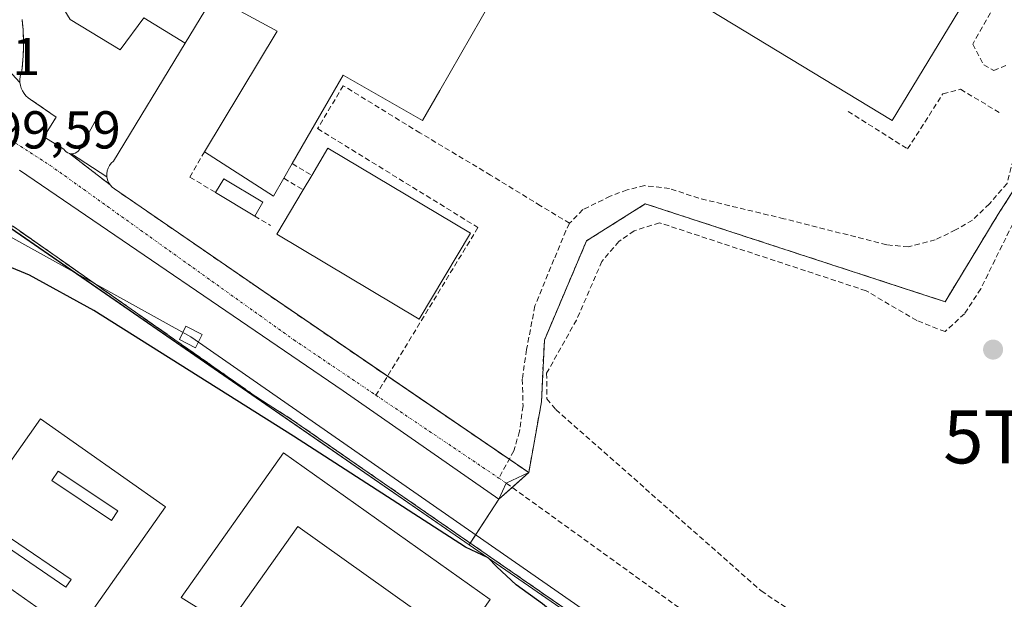
# Model space of a CAD drawing. Units: metres. Extents: x 612038 to 615526, y 4655299 to 4657667.
# Drawn here: x 614742 to 614927, y 4656254 to 4656363 of the extents above; entities that cross this region are included whole.
import ezdxf
from ezdxf.enums import TextEntityAlignment as Align

# ---------------------------------------------------------------- set-up
doc = ezdxf.new("R2010")
doc.units = ezdxf.units.M
doc.header["$MEASUREMENT"] = 0
for name, pattern in [('TRAZO_Y_PUNTO', [1, 0.5, -0.25, 0, -0.25]), ('TRAZOS', [0.75, 0.5, -0.25]), ('TRAZOSX2', [1.5, 1, -0.5])]:
    doc.linetypes.add(name, pattern=pattern)
doc.layers.get('0').update_dxf_attribs({"lineweight": 5})
for name, color, linetype, lineweight in [('Alambrada', 19, 'TRAZOS', 0), ('Carátula', 7, 'Continuous', 5), ('Corriente artificial lineal', 5, 'TRAZOSX2', 13), ('Cultivos herbáceos CxS', 92, 'Continuous', 0), ('Curva de nivel maestra', 36, 'Continuous', 30), ('Edificación', 1, 'Continuous', 13), ('Edificación Cxs', 1, 'Continuous', 13), ('Edificación ligera', 1, 'Continuous', 0), ('Edificación ligera Cxs', 1, 'Continuous', 0), ('Elemento construido', 1, 'Continuous', 0), ('Explanada', 19, 'Continuous', 0), ('Explanada Cxs', 19, 'Continuous', 0), ('Instalación asistencial', 254, 'TRAZOSX2', 0), ('Instalación asistencial CxS', 254, 'Continuous', 0), ('Instalación educativa', 9, 'TRAZOSX2', 0), ('Instalación educativa CxS', 9, 'Continuous', 0), ('Muro lineal', 1, 'TRAZOSX2', 13), ('Núcleo urbano', 19, 'Continuous', 0), ('Núcleo urbano CxS', 19, 'Continuous', 0), ('Obra de contención lineal', 1, 'TRAZOSX2', 13), ('Punto de cota en terreno', 7, 'Continuous', 0), ('Rótulo de punto de cota en terreno', 19, 'Continuous', 0), ('Senda', 19, 'TRAZOSX2', 0), ('Tendido', 6, 'Continuous', 0), ('Torre de tendido', 19, 'Continuous', 0), ('Torre de tendido Cxs', 19, 'Continuous', 0), ('Torre de tendido puntual', 7, 'Continuous', 0), ('Vía urbana Cxs', 5, 'Continuous', 0), ('Vía urbana eje', 5, 'TRAZO_Y_PUNTO', 0)]:
    doc.layers.add(name, color=color, linetype=linetype, lineweight=lineweight)
doc.styles.add('Arial', font='txt', dxfattribs={"height": 0.2})

# ---------------------------------------------------------------- blocks, each defined once
blk = doc.blocks.new('*U151')
at = {"layer": 'Cultivos herbáceos CxS', "color": 92, "linetype": 'Continuous', "lineweight": 0}
blk.add_polyline3d([(614929.61, 4656185.03, 295.49), (614926.84, 4656195.43, 297.8), (614926.79, 4656195.41, 297.82), (614826.53, 4656264.64, 299.79), (614832.14, 4656273.24, 297.8), (614837.74, 4656278.23, 297.73), (614840.13, 4656291.52, 296.84), (614840.68, 4656303.11, 297.21), (614848.62, 4656321.8, 297.43), (614859.67, 4656328.75, 297.49), (614916.04, 4656310.35, 296.6), (614926.02, 4656326.79, 297.12), (614934.05, 4656339.32, 296.26)], dxfattribs=at)
blk = doc.blocks.new('5PATER')
at = {"layer": 'Carátula', "linetype": 'Continuous', "lineweight": 5}
h = blk.add_hatch(color=250, dxfattribs=at)
edge = h.paths.add_edge_path()
edge.add_ellipse((0, 0.01), major_axis=(-1.33, -1.34), ratio=0.999422, start_angle=0, end_angle=360)
blk = doc.blocks.new('*U207')
at = {"layer": 'Edificación Cxs', "color": 1, "linetype": 'Continuous', "lineweight": 13}
for points in [[(614745.92, 4656288.33, 304.98), (614769.44, 4656271.76, 305.5), (614752.52, 4656247.76, 305.33), (614729.01, 4656264.31, 305.55), (614745.92, 4656288.33, 304.98)], [(614760.47, 4656271.01, 304.81), (614749.26, 4656278.48, 305.18), (614748.08, 4656276.71, 306.05), (614759.29, 4656269.24, 305.45), (614760.47, 4656271.01, 304.81)], [(614751.7, 4656258.11, 306.02), (614740.48, 4656265.79, 305.82), (614739.51, 4656264.36, 304.92), (614750.72, 4656256.68, 305.22), (614751.7, 4656258.11, 306.02)]]:
    blk.add_polyline3d(points, close=True, dxfattribs=at)
blk = doc.blocks.new('5TTEND')
blk.add_text('5TTEND', height=10).set_placement((0, 0), align=Align.MIDDLE_CENTER)

msp = doc.modelspace()

# ---------------------------------------------------------------- linework, layer by layer
at = {"layer": 'Alambrada', "color": 19, "linetype": 'TRAZOS', "lineweight": 0}
msp.add_polyline3d([(614959.67, 4656368.87, 303.79), (614940.51, 4656364.76, 298.18), (614933.07, 4656351.06, 297.37), (614934.05, 4656339.32, 297.01), (614926.02, 4656326.79, 297.43), (614916.04, 4656310.35, 298), (614859.67, 4656328.75, 297.67), (614848.62, 4656321.8, 297.65), (614840.68, 4656303.11, 297.66)], dxfattribs=at)
at = {"layer": 'Corriente artificial lineal', "color": 5, "linetype": 'TRAZOSX2', "lineweight": 13}
msp.add_polyline3d([(614929.43, 4656326.34, 296.16), (614922.76, 4656312.79, 295.73), (614919.69, 4656308.1, 295.51), (614916.03, 4656304.73, 295.67), (614910.73, 4656306.8, 296.1), (614901.18, 4656312.42, 296.5), (614862.32, 4656325.2, 296.46), (614857.57, 4656323.68, 296.36), (614854.71, 4656321.68, 296.53), (614851.5, 4656317.93, 296.25), (614846.73, 4656306.91, 295.95), (614841.11, 4656296.93, 296.18), (614841.15, 4656292.07, 296.46), (614842.87, 4656290.06, 296.62), (614881.47, 4656255.97, 296.24), (614886.38, 4656252.71, 296.2), (614921.81, 4656235.31, 295.76), (614929.42, 4656230.76, 295.74)], dxfattribs=at)
at = {"layer": 'Cultivos herbáceos CxS', "color": 92, "linetype": 'Continuous', "lineweight": 0}
for points in [[(614826.53, 4656264.64, 299.79), (614826.75, 4656264.97, 299.71), (614832.14, 4656273.24, 297.8), (614834.62, 4656275.45, 297.73), (614837.74, 4656278.23, 297.73), (614840.13, 4656291.52, 296.84), (614840.68, 4656303.11, 297.21), (614848.62, 4656321.8, 297.43), (614859.67, 4656328.75, 297.49), (614916.04, 4656310.35, 296.6), (614926.02, 4656326.79, 297.12), (614934.05, 4656339.32, 296.26), (614933.07, 4656351.06, 296.87), (614935.53, 4656355.6, 297), (614940.51, 4656364.76, 297.74), (614944.54, 4656365.63, 297.82), (614959.67, 4656368.87, 300.24)], [(614926.79, 4656195.41, 297.82), (614920.4, 4656199.82, 298.42), (614918.72, 4656200.98, 298.47), (614826.53, 4656264.64, 299.79)]]:
    msp.add_polyline3d(points, dxfattribs=at)
at = {"layer": 'Curva de nivel maestra', "color": 36, "linetype": 'Continuous', "lineweight": 30}
msp.add_polyline3d([(614861.78, 4656232.43, 300), (614860.08, 4656234.42, 300), (614857.05, 4656238.13, 300), (614855.2, 4656240.94, 300), (614852.88, 4656242.95, 300), (614849.89, 4656245.76, 300), (614845.74, 4656249.02, 300), (614840.36, 4656253.56, 300), (614835.41, 4656257.14, 300), (614831.75, 4656260.48, 300), (614830.1, 4656262.17, 300), (614825.87, 4656264.18, 300), (614793.5, 4656285.07, 300), (614755.96, 4656308.69, 300), (614743.88, 4656315.37, 300), (614732.33, 4656320.13, 300)], dxfattribs=at)
at = {"layer": 'Edificación', "color": 1, "linetype": 'Continuous', "lineweight": 13}
for points in [[(614924.48, 4656374.7, 300.97), (614906.1, 4656344.41, 301.92), (614846.28, 4656380.73, 302.06), (614864.67, 4656411.01, 300.62), (614924.48, 4656374.7, 300.97)], [(614834.31, 4656402.91, 310.86), (614833.41, 4656401.35, 308.69), (614827.52, 4656391.12, 311.71), (614817.87, 4656374.37, 311.27), (614828.8, 4656368.08, 309.28), (614830.76, 4656366.95, 307.51), (614821.04, 4656350.08, 306.52), (614821.03, 4656350.07, 306.52), (614817.76, 4656344.39, 309.74), (614802.87, 4656352.97, 311.37), (614793.28, 4656336.31, 311.23)], [(614776.74, 4656338.56, 309.36), (614790.43, 4656361.19, 310.66), (614789.87, 4656361.5, 309.71), (614783.58, 4656364.93, 302.23), (614797.07, 4656387.57, 301.52)], [(614791.7, 4656333.56, 311.44), (614789.75, 4656330.18, 310.08), (614776.74, 4656338.56, 309.36)], [(614796.96, 4656334.11, 307.35), (614799.99, 4656339.19, 307.91), (614826.78, 4656323.21, 304.44)], [(614793.28, 4656336.31, 311.23), (614791.7, 4656333.56, 311.44)], [(614795.32, 4656331.36, 308.61), (614796.96, 4656334.11, 307.35)], [(614826.78, 4656323.21, 304.44), (614817.17, 4656307.09, 303.89), (614790.38, 4656323.07, 301.34), (614795.32, 4656331.36, 308.61)], [(614745.92, 4656288.33, 304.98), (614769.44, 4656271.76, 305.5), (614752.52, 4656247.76, 305.33), (614729.01, 4656264.31, 305.55), (614745.92, 4656288.33, 304.98)], [(614791.6, 4656281.94, 306.51), (614830.48, 4656254.39, 305.34), (614822.96, 4656243.76, 306.41), (614825.35, 4656242.05, 302.6), (614815.34, 4656227.94, 306.84), (614814.14, 4656226.26, 306.86), (614806.69, 4656231.55, 305.24), (614804.03, 4656227.8, 304.45), (614811.3, 4656222.64, 302.99), (614808.98, 4656219.37, 305.13), (614815.59, 4656214.69, 303.88), (614810.55, 4656207.6, 307.69), (614762.35, 4656241.8, 301.63), (614769.46, 4656251.84, 300.79), (614777.44, 4656246.17, 304.16), (614778.15, 4656247.2, 302.08), (614800.65, 4656231.25, 304.24), (614815.9, 4656252.76, 304.47), (614794.3, 4656268.08, 304.52), (614781.01, 4656249.33, 303.49), (614772.39, 4656254.75, 306.22), (614791.6, 4656281.94, 306.51)], [(614760.47, 4656271.01, 304.81), (614749.26, 4656278.48, 305.18), (614748.08, 4656276.71, 306.05), (614759.29, 4656269.24, 305.45), (614760.47, 4656271.01, 304.81)], [(614760.47, 4656271.01, 304.81), (614749.26, 4656278.48, 305.18), (614748.08, 4656276.71, 306.05), (614759.29, 4656269.24, 305.45), (614760.47, 4656271.01, 304.81)], [(614751.7, 4656258.11, 306.02), (614740.48, 4656265.79, 305.82), (614739.51, 4656264.36, 304.92), (614750.72, 4656256.68, 305.22), (614751.7, 4656258.11, 306.02)], [(614751.7, 4656258.11, 306.02), (614740.48, 4656265.79, 305.82), (614739.51, 4656264.36, 304.92), (614750.72, 4656256.68, 305.22), (614751.7, 4656258.11, 306.02)]]:
    msp.add_polyline3d(points, dxfattribs=at)
at = {"layer": 'Edificación Cxs', "color": 1, "linetype": 'Continuous', "lineweight": 13}
for points in [[(614924.48, 4656374.7, 300.98), (614906.1, 4656344.41, 301.92), (614846.28, 4656380.73, 302.06), (614864.67, 4656411.01, 300.62), (614924.48, 4656374.7, 300.98)], [(614826.78, 4656323.21, 304.44), (614817.17, 4656307.09, 303.89), (614790.38, 4656323.07, 301.35), (614795.32, 4656331.36, 308.61), (614796.96, 4656334.11, 307.35), (614799.99, 4656339.19, 307.91), (614826.78, 4656323.21, 304.44)], [(614791.6, 4656281.94, 306.51), (614830.48, 4656254.39, 305.34), (614822.96, 4656243.76, 306.41), (614825.35, 4656242.05, 302.6), (614815.34, 4656227.94, 306.84), (614814.14, 4656226.26, 306.86), (614806.69, 4656231.55, 305.24), (614804.03, 4656227.8, 304.45), (614811.3, 4656222.64, 302.99), (614808.98, 4656219.37, 305.13), (614815.59, 4656214.69, 303.88), (614810.55, 4656207.6, 307.69), (614762.35, 4656241.8, 301.63), (614769.46, 4656251.84, 300.79), (614777.44, 4656246.17, 304.16), (614778.15, 4656247.2, 302.08), (614800.65, 4656231.25, 304.24), (614815.9, 4656252.76, 304.47), (614794.3, 4656268.08, 304.52), (614781.01, 4656249.33, 303.49), (614772.39, 4656254.75, 306.22), (614791.6, 4656281.94, 306.51)], [(614760.47, 4656271.01, 304.81), (614759.29, 4656269.24, 305.45), (614748.08, 4656276.71, 306.05), (614749.26, 4656278.48, 305.18), (614760.47, 4656271.01, 304.81)], [(614751.7, 4656258.11, 306.02), (614750.72, 4656256.68, 305.22), (614739.51, 4656264.36, 304.92), (614740.48, 4656265.79, 305.82), (614751.7, 4656258.11, 306.02)]]:
    msp.add_polyline3d(points, close=True, dxfattribs=at)
msp.add_polyline3d([(614830.76, 4656366.95, 307.51), (614821.04, 4656350.08, 306.52), (614821.03, 4656350.07, 306.52), (614817.76, 4656344.39, 309.74), (614802.87, 4656352.97, 311.37), (614793.28, 4656336.31, 311.23), (614791.7, 4656333.56, 311.44), (614789.75, 4656330.18, 310.08), (614776.74, 4656338.56, 309.36), (614790.43, 4656361.19, 310.66), (614789.87, 4656361.5, 309.71), (614783.58, 4656364.93, 302.23)], dxfattribs=at)
at = {"layer": 'Edificación ligera', "color": 1, "linetype": 'Continuous', "lineweight": 0}
for points in [[(614778.85, 4656330.88, 300.9), (614780.41, 4656333.46, 299.74), (614787.76, 4656329.04, 300.44)], [(614786.21, 4656326.45, 301.75), (614778.85, 4656330.88, 300.9)], [(614787.76, 4656329.04, 300.44), (614786.21, 4656326.45, 301.75)]]:
    msp.add_polyline3d(points, dxfattribs=at)
at = {"layer": 'Edificación ligera Cxs', "color": 1, "linetype": 'Continuous', "lineweight": 0}
msp.add_polyline3d([(614787.76, 4656329.04, 300.44), (614786.21, 4656326.45, 301.75), (614778.85, 4656330.88, 300.9), (614780.41, 4656333.46, 299.74), (614787.76, 4656329.04, 300.44)], close=True, dxfattribs=at)
at = {"layer": 'Elemento construido', "color": 1, "linetype": 'Continuous', "lineweight": 0}
for points in [[(614791.82, 4656389.72, 298.98), (614773.16, 4656358.99, 299.1), (614759.65, 4656336.76, 299.26), (614759.24, 4656336.39, 299.25), (614758.89, 4656335.95, 299.24), (614758.63, 4656335.46, 299.23), (614758.46, 4656334.93, 299.24), (614758.39, 4656334.38, 299.24), (614758.41, 4656333.83, 299.25), (614758.53, 4656333.29, 299.23), (614758.74, 4656332.77, 299.23), (614759.04, 4656332.31, 299.22), (614759.42, 4656331.9, 299.22), (614759.86, 4656331.56, 299.21), (614787.9, 4656312.26, 298.77), (614837.74, 4656278.23, 297.84)], [(614742.45, 4656363.42, 299.7), (614742.64, 4656361.5, 299.68), (614742.73, 4656359.56, 299.7), (614742.72, 4656357.63, 299.7), (614742.62, 4656355.7, 299.7), (614742.41, 4656353.78, 299.72), (614742.21, 4656353.25, 299.71), (614742.09, 4656352.7, 299.7), (614742.03, 4656352.15, 299.68), (614742.05, 4656351.59, 299.68), (614742.14, 4656351.03, 299.67), (614742.31, 4656350.5, 299.67), (614742.54, 4656349.99, 299.66), (614742.84, 4656349.51, 299.66), (614743.2, 4656349.08, 299.65), (614743.61, 4656348.7, 299.64), (614744.07, 4656348.38, 299.64), (614748.85, 4656345.06, 299.56), (614746.57, 4656341.32, 299.44), (614750.31, 4656339.04, 299.4), (614750.51, 4656338.75, 299.39), (614750.77, 4656338.51, 299.39), (614751.07, 4656338.33, 299.38), (614751.4, 4656338.22, 299.38), (614751.75, 4656338.17, 299.38), (614752.1, 4656338.19, 299.38), (614752.44, 4656338.29, 299.37), (614752.76, 4656338.45, 299.36), (614753.03, 4656338.67, 299.36), (614753.26, 4656338.94, 299.37), (614753.42, 4656339.25, 299.39), (614756.53, 4656344.85, 299.49)], [(614832.14, 4656273.24, 297.86), (614802.86, 4656293.58, 298.37), (614742, 4656335.09, 299.44)]]:
    msp.add_polyline3d(points, dxfattribs=at)
at = {"layer": 'Explanada', "color": 19, "linetype": 'Continuous', "lineweight": 0}
for points in [[(614791.82, 4656389.72, 298.98), (614773.16, 4656358.99, 299.1)], [(614773.16, 4656358.99, 299.1), (614765.33, 4656363.73, 298.84), (614760.88, 4656357.69, 299.21), (614751.52, 4656363.41, 299.58), (614746.91, 4656370.92, 299.49), (614741.78, 4656383.47, 308.17)]]:
    msp.add_polyline3d(points, dxfattribs=at)
at = {"layer": 'Explanada Cxs', "color": 19, "linetype": 'Continuous', "lineweight": 0}
msp.add_polyline3d([(614791.82, 4656389.72, 298.98), (614773.16, 4656358.99, 299.1), (614765.33, 4656363.73, 298.84), (614760.88, 4656357.69, 299.21), (614751.52, 4656363.41, 299.58)], dxfattribs=at)
at = {"layer": 'Instalación asistencial', "color": 254, "linetype": 'TRAZOSX2', "lineweight": 0}
for points in [[(614727.75, 4656302.9, 300.39), (614740.66, 4656324.6, 299.64), (614785.92, 4656292.87, 299.44)], [(614785.92, 4656292.87, 299.44), (614793.35, 4656288.08, 299.63)], [(614793.35, 4656288.08, 299.63), (614912.53, 4656205.62, 298.61)]]:
    msp.add_polyline3d(points, dxfattribs=at)
at = {"layer": 'Instalación asistencial CxS', "color": 254, "linetype": 'Continuous', "lineweight": 0}
msp.add_polyline3d([(614740.66, 4656324.6, 299.64), (614785.92, 4656292.87, 299.44), (614793.35, 4656288.08, 299.63), (614912.53, 4656205.62, 298.61)], dxfattribs=at)
at = {"layer": 'Instalación educativa', "color": 9, "linetype": 'TRAZOSX2', "lineweight": 0}
for points in [[(614959.67, 4656368.87, 300.24), (614940.51, 4656364.76, 297.74), (614935.54, 4656355.6, 297), (614933.07, 4656351.06, 296.87), (614934.05, 4656339.32, 296.26), (614926.02, 4656326.79, 297.12), (614916.04, 4656310.35, 296.6), (614859.67, 4656328.75, 297.49), (614848.62, 4656321.8, 297.43), (614840.68, 4656303.11, 297.21)], [(614742.05, 4656351.59, 299.61), (614742.03, 4656352.15, 299.62), (614742.09, 4656352.7, 299.63), (614742.21, 4656353.25, 299.64), (614742.41, 4656353.78, 299.65), (614742.62, 4656355.7, 299.65), (614742.72, 4656357.63, 299.65), (614742.73, 4656359.56, 299.65), (614742.64, 4656361.5, 299.63), (614742.45, 4656363.42, 299.62)], [(614751.4, 4656338.22, 299.3), (614751.07, 4656338.33, 299.3), (614750.77, 4656338.51, 299.31), (614750.51, 4656338.75, 299.32), (614750.31, 4656339.04, 299.33), (614746.57, 4656341.32, 299.43), (614748.85, 4656345.06, 299.53), (614744.07, 4656348.38, 299.57), (614743.61, 4656348.7, 299.57), (614743.2, 4656349.08, 299.58), (614742.84, 4656349.51, 299.58), (614742.54, 4656349.99, 299.59), (614742.31, 4656350.5, 299.59), (614742.14, 4656351.03, 299.6), (614742.05, 4656351.59, 299.61)], [(614759.04, 4656332.31, 299.18), (614751.4, 4656338.22, 299.3)], [(614811.2, 4656296.35, 298.24), (614787.9, 4656312.26, 298.66), (614786.71, 4656313.08, 298.67), (614759.86, 4656331.56, 299.16), (614759.42, 4656331.9, 299.17), (614759.04, 4656332.31, 299.18)], [(614727.75, 4656302.9, 300.39), (614740.66, 4656324.6, 299.64), (614785.92, 4656292.87, 299.44)], [(614840.68, 4656303.11, 297.21), (614840.13, 4656291.52, 296.84), (614837.74, 4656278.23, 297.73)], [(614834.08, 4656280.73, 297.82), (614811.2, 4656296.35, 298.24)], [(614785.92, 4656292.87, 299.44), (614793.35, 4656288.08, 299.63)], [(614793.35, 4656288.08, 299.63), (614912.53, 4656205.62, 298.61)], [(614837.74, 4656278.23, 297.73), (614834.08, 4656280.73, 297.82)]]:
    msp.add_polyline3d(points, dxfattribs=at)
at = {"layer": 'Instalación educativa CxS', "color": 9, "linetype": 'Continuous', "lineweight": 0}
for points in [[(614934.05, 4656339.32, 296.26), (614926.02, 4656326.79, 297.12), (614916.04, 4656310.35, 296.6), (614859.67, 4656328.75, 297.49), (614848.62, 4656321.8, 297.43), (614840.68, 4656303.11, 297.21), (614840.13, 4656291.52, 296.84), (614837.74, 4656278.23, 297.73), (614834.08, 4656280.73, 297.82), (614811.2, 4656296.35, 298.24), (614787.9, 4656312.26, 298.66), (614786.71, 4656313.08, 298.67), (614759.86, 4656331.56, 299.16), (614759.42, 4656331.9, 299.17), (614759.04, 4656332.31, 299.18), (614751.4, 4656338.22, 299.3), (614751.07, 4656338.33, 299.3), (614750.77, 4656338.51, 299.31), (614750.51, 4656338.75, 299.32), (614750.31, 4656339.04, 299.33), (614746.57, 4656341.32, 299.43), (614748.85, 4656345.06, 299.53), (614744.07, 4656348.38, 299.57), (614743.61, 4656348.7, 299.57), (614743.2, 4656349.08, 299.58), (614742.84, 4656349.51, 299.58), (614742.54, 4656349.99, 299.59), (614742.31, 4656350.5, 299.59), (614742.14, 4656351.03, 299.6), (614742.05, 4656351.59, 299.61), (614742.03, 4656352.15, 299.62), (614742.09, 4656352.7, 299.63), (614742.21, 4656353.25, 299.64), (614742.41, 4656353.78, 299.65), (614742.62, 4656355.7, 299.65), (614742.72, 4656357.63, 299.65), (614742.73, 4656359.56, 299.65), (614742.64, 4656361.5, 299.63), (614742.45, 4656363.42, 299.62)], [(614740.66, 4656324.6, 299.64), (614785.92, 4656292.87, 299.44), (614793.35, 4656288.08, 299.63), (614912.53, 4656205.62, 298.61)]]:
    msp.add_polyline3d(points, dxfattribs=at)
at = {"layer": 'Muro lineal', "color": 1, "linetype": 'TRAZOSX2', "lineweight": 13}
for points in [[(614776.74, 4656338.56, 309.36), (614774.04, 4656333.78, 302.12), (614778.85, 4656330.88, 300.9)], [(614793.28, 4656336.31, 311.23), (614796.96, 4656334.11, 307.35)], [(614791.7, 4656333.56, 311.44), (614795.32, 4656331.36, 308.61)], [(614786.21, 4656326.45, 301.75), (614789.2, 4656324.65, 300.1)], [(614785.92, 4656292.87, 302.63), (614740.66, 4656324.6, 301.33), (614706.69, 4656267.51, 303.52), (614765.62, 4656232.46, 304.07), (614769.73, 4656230.01, 306)], [(614793.35, 4656288.08, 302.63), (614912.53, 4656205.62, 299.2)]]:
    msp.add_polyline3d(points, dxfattribs=at)
at = {"layer": 'Núcleo urbano', "color": 19, "linetype": 'Continuous', "lineweight": 0}
for points in [[(614826.53, 4656264.64, 299.79), (614826.75, 4656264.97, 299.71), (614832.14, 4656273.24, 297.8), (614834.62, 4656275.45, 297.73), (614837.74, 4656278.23, 297.73), (614840.13, 4656291.52, 296.84), (614840.68, 4656303.11, 297.21), (614848.62, 4656321.8, 297.43), (614859.67, 4656328.75, 297.49), (614916.04, 4656310.35, 296.6), (614926.02, 4656326.79, 297.12), (614934.05, 4656339.32, 296.26), (614933.07, 4656351.06, 296.87), (614935.53, 4656355.6, 297), (614940.51, 4656364.76, 297.74), (614944.54, 4656365.63, 297.82), (614959.67, 4656368.87, 300.24)], [(614826.53, 4656264.64, 299.79), (614740.38, 4656324.13, 299.66), (614735.32, 4656327.63, 299.64), (614727.37, 4656314.63, 300.21), (614703.64, 4656329.15, 299.82), (614701.77, 4656330.29, 299.84), (614697.02, 4656333.2, 299.82)], [(614926.79, 4656195.41, 297.82), (614920.4, 4656199.82, 298.42), (614918.72, 4656200.98, 298.47), (614826.53, 4656264.64, 299.79)]]:
    msp.add_polyline3d(points, dxfattribs=at)
at = {"layer": 'Núcleo urbano CxS', "color": 19, "linetype": 'Continuous', "lineweight": 0}
msp.add_polyline3d([(614940.51, 4656364.76, 297.74), (614935.54, 4656355.6, 297), (614933.07, 4656351.06, 296.87), (614934.05, 4656339.32, 296.26), (614926.02, 4656326.79, 297.12), (614916.04, 4656310.35, 296.6), (614859.67, 4656328.75, 297.49), (614848.62, 4656321.8, 297.43), (614840.68, 4656303.11, 297.21), (614840.13, 4656291.52, 296.84), (614837.74, 4656278.23, 297.73), (614832.14, 4656273.24, 297.8), (614826.53, 4656264.64, 299.79), (614735.32, 4656327.63, 299.64), (614727.37, 4656314.63, 300.21), (614697.02, 4656333.2, 299.82), (614697.27, 4656333.62, 299.82), (614731.58, 4656390.41, 299.52)], dxfattribs=at)
msp.add_polyline3d([(614826.53, 4656264.64, 299.79), (614926.79, 4656195.41, 297.82), (614861.26, 4656121.35, 300.24), (614777.92, 4656170.6, 299.53), (614645.92, 4656248.6, 300.66), (614697.02, 4656333.2, 299.82), (614727.37, 4656314.63, 300.21), (614735.32, 4656327.63, 299.64), (614826.53, 4656264.64, 299.79)], close=True, dxfattribs=at)
at = {"layer": 'Obra de contención lineal', "color": 1, "linetype": 'TRAZOSX2', "lineweight": 13}
for points in [[(614919.37, 4656380.19, 299.93), (614929.75, 4656373.76, 299.64), (614921.25, 4656358.8, 297.81), (614923.32, 4656354.86, 297.91), (614925.19, 4656353.82, 298.58), (614927.68, 4656354.86, 298.16)], [(614897.79, 4656346.13, 299.16), (614909, 4656339.07, 300.55), (614915.64, 4656349.46, 298.33), (614918.96, 4656350.29, 299.71), (614926.23, 4656345.93, 296.99)]]:
    msp.add_polyline3d(points, dxfattribs=at)
at = {"layer": 'Senda', "color": 19, "linetype": 'TRAZOSX2', "lineweight": 0}
for points in [[(614936.42, 4656365.37, 297.84), (614930.6, 4656352.67, 297.27), (614930.07, 4656344.34, 297.05), (614929.27, 4656338.52, 297.17), (614927.69, 4656332.57, 297.07), (614924.38, 4656328.73, 297.29), (614921.2, 4656325.69, 297.39), (614918.03, 4656323.84, 297.49), (614914.19, 4656321.98, 297.58), (614909.17, 4656320.66, 297.67), (614905.06, 4656321.06, 297.74), (614885.75, 4656325.95, 297.78), (614869.74, 4656329.79, 297.8), (614864.19, 4656331.64, 297.73), (614859.56, 4656332.17, 297.66), (614856.25, 4656331.38, 297.66), (614853.07, 4656330.19, 297.67), (614847.91, 4656327.67, 297.72), (614845.44, 4656325.1, 297.73)], [(614845.44, 4656325.1, 297.73), (614839.96, 4656328.39, 298.31), (614830.58, 4656334.15, 298.86), (614817.29, 4656342.09, 298.93), (614802.87, 4656350.96, 298.93), (614798.04, 4656342.89, 298.89), (614828.2, 4656324.3, 298.84), (614809.01, 4656292.77, 298.2)], [(614845.44, 4656325.1, 297.73), (614844.74, 4656323.7, 297.72), (614842.49, 4656318.28, 297.62), (614838.92, 4656309.55, 297.62), (614837.33, 4656301.35, 297.5), (614836.54, 4656295.79, 297.64), (614836.67, 4656290.76, 297.71), (614836.01, 4656286, 297.86), (614834.95, 4656282.3, 297.86), (614832.12, 4656277.19, 297.78)], [(614833.51, 4656276.25, 297.75), (614867.3, 4656251.91, 297.92), (614894.29, 4656229.43, 298.56), (614910.03, 4656215.8, 298.69), (614918.37, 4656209.18, 298.52), (614925.64, 4656204.03, 298.14), (614928.02, 4656199.53, 297.78), (614927.63, 4656192.78, 297.24), (614925.11, 4656185.37, 296.76), (614922.07, 4656176.51, 297.03), (614922.6, 4656163.01, 297.39), (614931.2, 4656148.46, 297.21), (614935.83, 4656143.04, 297.35), (614938.61, 4656136.56, 297.43), (614939, 4656125.05, 297.29), (614939.27, 4656121.08, 297.39), (614941.52, 4656118.7, 297.08), (614950.12, 4656114.46, 294.51), (614959.64, 4656111.02, 292.73), (614983.85, 4656104.94, 291.54), (614996.19, 4656101.66, 290.52)]]:
    msp.add_polyline3d(points, dxfattribs=at)
at = {"layer": 'Tendido', "color": 6, "linetype": 'Continuous', "lineweight": 0}
msp.add_polyline3d([(614682.3, 4656354.64, 302.06), (614774.18, 4656303.72, 299.22), (614920.55, 4656202.01, 298.32), (614942.51, 4656096.44, 297.58), (614975.37, 4655935.42, 288.08), (615091.63, 4655769.84, 283.68), (615223.62, 4655581.85, 283.76), (615323.36, 4655439.22, 282.73), (615384.33, 4655351.93, 283.83)], dxfattribs=at)
at = {"layer": 'Torre de tendido', "color": 19, "linetype": 'Continuous', "lineweight": 0}
msp.add_polyline3d([(614776.33, 4656304.21, 299.23), (614775.08, 4656301.71, 301.19), (614772.04, 4656303.23, 302.92), (614773.29, 4656305.73, 312.44), (614776.33, 4656304.21, 299.23)], dxfattribs=at)
at = {"layer": 'Torre de tendido Cxs', "color": 19, "linetype": 'Continuous', "lineweight": 0}
msp.add_polyline3d([(614776.33, 4656304.21, 299.23), (614775.08, 4656301.71, 301.19), (614772.04, 4656303.23, 302.92), (614773.29, 4656305.73, 312.44), (614776.33, 4656304.21, 299.23)], close=True, dxfattribs=at)
at = {"layer": 'Vía urbana Cxs', "color": 5, "linetype": 'Continuous', "lineweight": 0}
for points in [[(614739.92, 4656353.89, 299.62), (614742.05, 4656351.59, 299.61), (614742.14, 4656351.03, 299.6), (614742.31, 4656350.5, 299.59), (614742.54, 4656349.99, 299.59), (614742.84, 4656349.51, 299.58), (614743.2, 4656349.08, 299.58), (614743.61, 4656348.7, 299.57), (614744.07, 4656348.38, 299.57), (614748.85, 4656345.06, 299.53), (614746.57, 4656341.32, 299.43), (614750.31, 4656339.04, 299.33), (614750.51, 4656338.75, 299.32), (614750.77, 4656338.51, 299.31), (614751.07, 4656338.33, 299.3), (614751.4, 4656338.22, 299.3), (614751.75, 4656338.17, 299.3), (614758.41, 4656333.83, 299.21), (614758.53, 4656333.29, 299.2), (614758.74, 4656332.77, 299.19), (614759.04, 4656332.31, 299.18), (614759.42, 4656331.9, 299.17), (614759.86, 4656331.56, 299.16), (614787.9, 4656312.26, 298.66), (614811.2, 4656296.35, 298.24), (614834.08, 4656280.73, 297.82), (614837.74, 4656278.23, 297.73), (614833.51, 4656276.25, 297.75), (614832.14, 4656273.24, 297.8), (614802.86, 4656293.58, 298.31), (614742, 4656335.09, 299.45)], [(614739.92, 4656353.89, 299.62), (614742.05, 4656351.59, 299.61)], [(614742.05, 4656351.59, 299.61), (614742.14, 4656351.03, 299.6), (614742.31, 4656350.5, 299.59), (614742.54, 4656349.99, 299.59), (614742.84, 4656349.51, 299.58), (614743.2, 4656349.08, 299.58), (614743.61, 4656348.7, 299.57), (614744.07, 4656348.38, 299.57), (614748.85, 4656345.06, 299.53), (614746.57, 4656341.32, 299.43), (614750.31, 4656339.04, 299.33), (614750.51, 4656338.75, 299.32), (614750.77, 4656338.51, 299.31), (614751.07, 4656338.33, 299.3), (614751.4, 4656338.22, 299.3), (614751.75, 4656338.17, 299.3)], [(614751.75, 4656338.17, 299.3), (614758.41, 4656333.83, 299.21)], [(614832.14, 4656273.24, 297.8), (614802.86, 4656293.58, 298.31), (614742, 4656335.09, 299.45)], [(614758.41, 4656333.83, 299.21), (614758.53, 4656333.29, 299.2), (614758.74, 4656332.77, 299.19), (614759.04, 4656332.31, 299.18), (614759.42, 4656331.9, 299.17), (614759.86, 4656331.56, 299.16), (614787.9, 4656312.26, 298.66), (614811.2, 4656296.35, 298.24), (614834.08, 4656280.73, 297.82), (614837.74, 4656278.23, 297.73)], [(614837.74, 4656278.23, 297.73), (614833.51, 4656276.25, 297.75), (614832.14, 4656273.24, 297.8)]]:
    msp.add_polyline3d(points, dxfattribs=at)
at = {"layer": 'Vía urbana eje', "color": 5, "linetype": 'TRAZO_Y_PUNTO', "lineweight": 0}
for points in [[(614730.15, 4656347.34, 299.62), (614747.76, 4656335.97, 299.32), (614793.6, 4656303.16, 298.48), (614809.01, 4656292.77, 298.2)], [(614809.01, 4656292.77, 298.2), (614832.12, 4656277.19, 297.78)], [(614832.12, 4656277.19, 297.78), (614833.51, 4656276.25, 297.75)]]:
    msp.add_polyline3d(points, dxfattribs=at)

# ---------------------------------------------------------------- block references
at = {"layer": 'Cultivos herbáceos CxS', "color": 92, "linetype": 'Continuous', "lineweight": 0}
msp.add_blockref('*U151', (0, 0), dxfattribs=at)
at = {"layer": 'Edificación Cxs', "color": 1, "linetype": 'Continuous', "lineweight": 13}
msp.add_blockref('*U207', (0, 0), dxfattribs=at)
at = {"layer": 'Punto de cota en terreno', "linetype": 'Continuous', "lineweight": 0}
msp.add_blockref('5PATER', (614925.07, 4656301.34, 295.14), dxfattribs=at)
at = {"layer": 'Torre de tendido puntual', "linetype": 'Continuous', "lineweight": 0}
msp.add_blockref('5TTEND', (614941.3, 4656284.96, 294.48), dxfattribs=at)

# ---------------------------------------------------------------- texts
at = {"layer": 'Rótulo de punto de cota en terreno', "color": 19, "linetype": 'Continuous', "lineweight": 0, "style": 'Arial'}
for s, p in [('300,81', (614716.76, 4656350.76)), ('299,59', (614731.86, 4656336.97))]:
    msp.add_text(s, height=7, dxfattribs=at).set_placement(p, align=Align.BOTTOM_LEFT)

doc.saveas('drawing.dxf')
